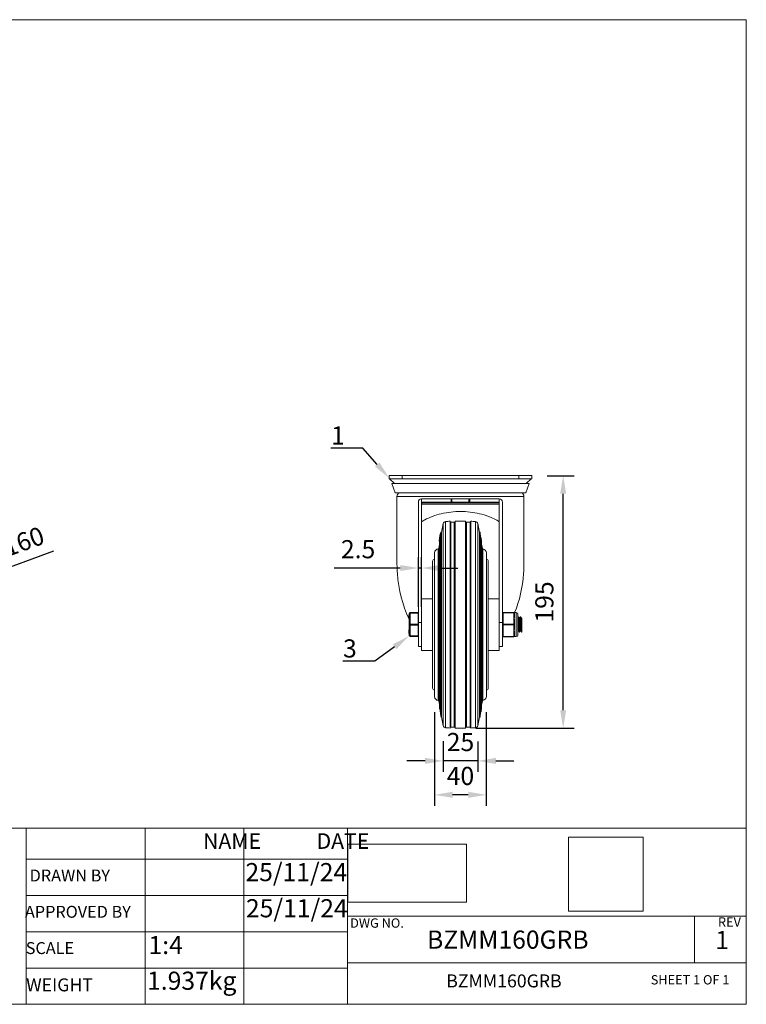
# Model space of a CAD drawing. Units: millimetres. Extents: x 10 to 287, y 10 to 200.
# Drawn here: x 147 to 287, y 10 to 200 of the extents above; entities that cross this region are included whole.
import ezdxf
from ezdxf import colors
from ezdxf.entities.mleader import LeaderData, LeaderLine
from ezdxf.math import Vec2, Vec3

# ---------------------------------------------------------------- set-up
doc = ezdxf.new("R2010")
doc.units = ezdxf.units.MM
doc.header["$LTSCALE"] = 0.75
for name, color, linetype, lineweight in [('FD_Dimensions', 7, 'Continuous', 13), ('Leaders', 7, 'Continuous', 13), ('Notes', 7, 'Continuous', 13), ('TITLEBLOCK', 7, 'Continuous', 18), ('Visible', 7, 'Continuous', 13), ('Visible Narrow', 7, 'Continuous', 13)]:
    doc.layers.add(name, color=color, linetype=linetype, lineweight=lineweight)
doc.styles.add('FusionTitle', font='arial.ttf')
doc.styles.get("Standard").update_dxf_attribs({"font": 'arial.ttf'})
doc.dimstyles.new('Dim-ISO-25', dxfattribs={"dimtxt": 3.5, "dimasz": 3.5, "dimexe": 2.1, "dimexo": 3, "dimgap": 1.4, "dimtad": 1, "dimdec": 4, "dimdsep": 46, "dimtxsty": 'Standard', "dimcen": 0, "dimadec": 4, "dimazin": 2, "dimtp": 0.1, "dimtm": 0.1, "dimtfac": 1, "dimtdec": 4, "dimtmove": 0, "dimatfit": 3, "dimfxl": 1, "dimarcsym": 0})
picture_1 = doc.add_image_def('image1.png', size_in_pixel=(284, 139))
picture_2 = doc.add_image_def('image2.png', size_in_pixel=(137, 136))

# ---------------------------------------------------------------- blocks, each defined once
blk = doc.blocks.new('BIL C&W DRAWING SHEET')
at = {"layer": 'TITLEBLOCK', "lineweight": 13}
for p, q in [((-175, 34), (-139, 34)), ((-116, 0), (-116, 34)), ((-97, 0), (-97, 34)), ((-77, 28), (-139, 28)), ((-77, 0), (-77, 28)), ((-77, 28), (-77, 22)), ((-77, 21), (-77, 28)), ((-77, 21), (-139, 21)), ((-77, 14), (-77, 21)), ((-77, 14), (-139, 14)), ((-77, 7), (-77, 14)), ((-77, 6), (-77, 12.5)), ((-77, 7), (-139, 7)), ((-77, 0), (-77, 7)), ((-77, 0), (-77, 6)), ((-139, 0), (-116, 0)), ((-116, 0), (-97, 0))]:
    blk.add_line(p, q, dxfattribs=at)
for points in [[(-277, 190), (0, 190), (0, 0), (-277, 0)], [(0, 0), (-209, 0), (-209, 34), (0, 34)], [(-175, 0), (-139, 0), (-139, 34), (-175, 34)], [(-139, 0), (-77, 0), (-77, 34), (-139, 34)], [(-77, 0), (-139, 0), (-139, 34), (-77, 34)], [(-77, 17), (0, 17), (0, 34), (-77, 34)], [(-10, 17), (-77, 17), (-77, 8), (-10, 8)], [(0, 8), (-10, 8), (-10, 17), (0, 17)], [(0, 0), (-77, 0), (-77, 8), (0, 8)], [(-77, 0), (-139, 0), (-139, 0), (-77, 0)]]:
    blk.add_lwpolyline(points, close=True, dxfattribs=at)
at = {"layer": 'TITLEBLOCK', "lineweight": 35, "attachment_point": 1, "style": 'FusionTitle'}
for s, width, heights, insert, char_height in [('\\pi3.71794;{\\f8514oem|b0|i0|c0|p0;NAME}', 19, [0], (-116, 33), 3), ('\\pi4.68554;{\\f8514oem|b0|i0|c0|p0;DATE}', 20, [0], (-97, 33), 3), ('{\\f8514oem|b0|i0|c0|p0; \\H1.04545x;DRAWN BY}', 23, [0], (-139, 26), 2.2), (' {\\f8514oem|b0|i0|c0|p0;\\H0.92x;APPROVED BY}', 26, [4.81], (-140, 19), 2.5), ('{\\f8514oem|b0|i0|c0|p0;DWG NO.}', 13, [0], (-76.47, 16.58), 1.8), ('\\pi2.52347;{\\f8514oem|b0|i0|c0|p0;REV}', 10, [0], (-10, 16.78), 1.8), (' {\\f8514oem|b0|i0|c0|p0;\\H0.76667x;SCALE}', 23, [0], (-140, 12), 3), ('{\\f8514oem|b0|i0|c0|p0;WEIGHT}', 23, [0], (-139, 5), 2.5), ('{\\f8514oem|b0|i0|c0|p0;SHEET 1 OF 1}', 18.4378, [0], (-18.44, 5.63), 1.8)]:
    blk.add_mtext_dynamic_manual_height_columns(s, width=width, gutter_width=17.5, heights=heights, dxfattribs=dict(at, insert=insert, char_height=char_height))
at = {"layer": 'TITLEBLOCK', "linetype": 'Continuous', "lineweight": 0}
image = blk.add_image(picture_1, insert=(-76.92, 19.7), size_in_units=(22.89, 11.2), dxfattribs=at)
image.dxf.flags = 15
image = blk.add_image(picture_2, insert=(-34.31, 17.97), size_in_units=(14.37, 14.27), dxfattribs=at)
image.dxf.flags = 15
blk = doc.blocks.new('*D26')
at = {"layer": 'Defpoints', "color": 0, "transparency": 16777216}
for p in [(133.25, 90.12), (95.68, 76.41)]:
    blk.add_point(p, dxfattribs=at)
at = {"layer": 'FD_Dimensions', "color": 0, "lineweight": -2, "transparency": 16777216}
for p, q in [((153.29, 97.43), (136.54, 91.32)), ((95.68, 76.41), (133.25, 90.12)), ((92.39, 75.21), (89.1, 74.01))]:
    blk.add_line(p, q, dxfattribs=at)
at = {"layer": 'FD_Dimensions', "color": 0, "transparency": 16777216}
for points in [[(136.34, 91.87), (136.74, 90.77), (133.25, 90.12)], [(92.19, 75.76), (92.59, 74.66), (95.68, 76.41)]]:
    blk.add_solid(points, dxfattribs=at)
at = {"layer": 'FD_Dimensions', "color": 0, "transparency": 16777216, "insert": (145.43, 98.06), "char_height": 3.5, "attachment_point": 5, "rotation": 20.046}
blk.add_mtext('∅160', dxfattribs=at)
blk = doc.blocks.new('*D28')
at = {"layer": 'Defpoints', "color": 0, "transparency": 16777216}
for p in [(245.57, 112.01), (251.65, 112.01), (231.82, 63.26)]:
    blk.add_point(p, dxfattribs=at)
at = {"layer": 'FD_Dimensions', "color": 0, "lineweight": -2, "transparency": 16777216}
for p, q in [((248.57, 112.01), (253.75, 112.01)), ((251.65, 66.76), (251.65, 108.51)), ((234.82, 63.26), (253.75, 63.26))]:
    blk.add_line(p, q, dxfattribs=at)
at = {"layer": 'FD_Dimensions', "color": 0, "transparency": 16777216}
for points in [[(251.07, 108.51), (252.24, 108.51), (251.65, 112.01)], [(251.07, 66.76), (252.24, 66.76), (251.65, 63.26)]]:
    blk.add_solid(points, dxfattribs=at)
at = {"layer": 'FD_Dimensions', "color": 0, "transparency": 16777216, "insert": (248.47, 87.64), "char_height": 3.5, "attachment_point": 5, "rotation": 90}
blk.add_mtext('195', dxfattribs=at)
blk = doc.blocks.new('*D29')
at = {"layer": 'Defpoints', "color": 0, "transparency": 16777216}
for p in [(228.49, 63.75), (235.16, 63.74), (228.49, 56.97)]:
    blk.add_point(p, dxfattribs=at)
at = {"layer": 'FD_Dimensions', "color": 0, "lineweight": -2, "transparency": 16777216}
for p, q in [((228.49, 60.75), (228.49, 54.87)), ((235.16, 60.74), (235.16, 54.87)), ((224.99, 56.97), (221.49, 56.97)), ((235.16, 56.97), (228.49, 56.97)), ((238.66, 56.97), (242.16, 56.97))]:
    blk.add_line(p, q, dxfattribs=at)
at = {"layer": 'FD_Dimensions', "color": 0, "transparency": 16777216}
for points in [[(224.99, 57.56), (224.99, 56.39), (228.49, 56.97)], [(238.66, 57.56), (238.66, 56.39), (235.16, 56.97)]]:
    blk.add_solid(points, dxfattribs=at)
at = {"layer": 'FD_Dimensions', "color": 0, "transparency": 16777216, "insert": (231.83, 60.16), "char_height": 3.5, "attachment_point": 5}
blk.add_mtext('25', dxfattribs=at)
blk = doc.blocks.new('*D30')
at = {"layer": 'Defpoints', "color": 0, "transparency": 16777216}
for p in [(226.82, 69.39), (236.82, 69.39), (226.82, 50.42)]:
    blk.add_point(p, dxfattribs=at)
at = {"layer": 'FD_Dimensions', "color": 0, "lineweight": -2, "transparency": 16777216}
for p, q in [((226.82, 66.39), (226.82, 48.32)), ((236.82, 66.39), (236.82, 48.32)), ((233.32, 50.42), (230.32, 50.42))]:
    blk.add_line(p, q, dxfattribs=at)
at = {"layer": 'FD_Dimensions', "color": 0, "transparency": 16777216}
for points in [[(230.32, 51.01), (230.32, 49.84), (226.82, 50.42)], [(233.32, 51.01), (233.32, 49.84), (236.82, 50.42)]]:
    blk.add_solid(points, dxfattribs=at)
at = {"layer": 'FD_Dimensions', "color": 0, "transparency": 16777216, "insert": (231.82, 53.61), "char_height": 3.5, "attachment_point": 5}
blk.add_mtext('40', dxfattribs=at)
blk = doc.blocks.new('*D31')
at = {"layer": 'Defpoints', "color": 0, "transparency": 16777216}
for p in [(223.7, 94.19), (223.7, 83.69), (224.32, 83.69)]:
    blk.add_point(p, dxfattribs=at)
at = {"layer": 'FD_Dimensions', "color": 0, "lineweight": -2, "transparency": 16777216}
for p, q in [((223.7, 86.69), (223.7, 96.29)), ((224.32, 86.69), (224.32, 96.29)), ((220.2, 94.19), (207.44, 94.19)), ((224.32, 94.19), (223.7, 94.19)), ((227.82, 94.19), (231.32, 94.19))]:
    blk.add_line(p, q, dxfattribs=at)
at = {"layer": 'FD_Dimensions', "color": 0, "transparency": 16777216}
for points in [[(220.2, 94.77), (220.2, 93.6), (223.7, 94.19)], [(227.82, 94.77), (227.82, 93.6), (224.32, 94.19)]]:
    blk.add_solid(points, dxfattribs=at)
at = {"layer": 'FD_Dimensions', "color": 0, "transparency": 16777216, "insert": (212.07, 97.37), "char_height": 3.5, "attachment_point": 5}
blk.add_mtext('2.5', dxfattribs=at)

msp = doc.modelspace()

# ---------------------------------------------------------------- linework, layer by layer
at = {"layer": 'Visible', "extrusion": (0, 1, 0)}
for p, q in [((218.074256, 112.012368), (220.574256, 112.012368)), ((218.074256, 112.012368), (218.074256, 111.387368)), ((220.574256, 111.387368), (218.074256, 111.387368)), ((219.120908, 110.512368), (218.158408, 111.387368)), ((218.699256, 110.512368), (218.581538, 110.470326)), ((218.581538, 110.470326), (245.066974, 110.470326)), ((219.206538, 108.720326), (218.581538, 110.470326)), ((218.699256, 110.512368), (244.949256, 110.512368)), ((243.074256, 112.012368), (220.574256, 112.012368)), ((220.574256, 111.387368), (243.074256, 111.387368)), ((243.074256, 112.012368), (245.574256, 112.012368)), ((245.574256, 111.387368), (243.074256, 111.387368)), ((244.441974, 108.720326), (245.066974, 110.470326)), ((244.527604, 110.512368), (245.490104, 111.387368)), ((244.949256, 110.512368), (245.066974, 110.470326)), ((245.574256, 111.387368), (245.574256, 112.012368)), ((219.206538, 108.720326), (244.441974, 108.720326)), ((219.574256, 108.012368), (219.574256, 94.889131)), ((223.699256, 106.887368), (223.699256, 83.687154)), ((230.03444, 107.512368), (224.324256, 107.512368)), ((224.324256, 85.27931), (224.324256, 107.512368)), ((224.324256, 106.887368), (230.03444, 106.887368)), ((224.324586, 106.528109), (239.323925, 106.528109)), ((239.228764, 106.762368), (224.419747, 106.762368)), ((230.174256, 107.512368), (230.03444, 107.512368)), ((230.03444, 106.887368), (230.174256, 106.887368)), ((230.174256, 107.512368), (230.174256, 106.887368)), ((233.474256, 107.512368), (230.174256, 107.512368)), ((233.474256, 106.887368), (230.174256, 106.887368)), ((233.474256, 107.512368), (233.474256, 106.887368)), ((233.614072, 107.512368), (233.474256, 107.512368)), ((233.474256, 106.887368), (233.614072, 106.887368)), ((239.324256, 107.512368), (233.614072, 107.512368)), ((233.614072, 106.887368), (239.324256, 106.887368)), ((239.324256, 107.512368), (239.324256, 85.27931)), ((239.949256, 106.887368), (239.949256, 83.687154)), ((244.074256, 108.012368), (244.074256, 94.889131)), ((228.194949, 101.074868), (228.490362, 102.77942)), ((228.490362, 102.77942), (228.490362, 63.745317)), ((229.824256, 103.215074), (229.824256, 63.309662)), ((230.636074, 103.062368), (229.976962, 103.062368)), ((230.824256, 103.25055), (230.824256, 63.274187)), ((232.824256, 103.25055), (232.824256, 63.274187)), ((233.67155, 103.062368), (233.012437, 103.062368)), ((233.824256, 103.215074), (233.824256, 63.309662)), ((235.162046, 102.786207), (235.162046, 63.738529)), ((235.478768, 101.074868), (235.162046, 102.786207)), ((227.896569, 100.743943), (227.761827, 99.966468)), ((227.761865, 99.966429), (227.896606, 100.743905)), ((227.896776, 100.743852), (227.771512, 100.021015)), ((227.946042, 100.735315), (227.820778, 100.012477)), ((227.955296, 100.790071), (227.906085, 100.798599)), ((227.906147, 100.798534), (227.955413, 100.789997)), ((227.95532, 100.79021), (227.909306, 100.798176)), ((227.955287, 100.790018), (228.010203, 101.106886)), ((228.010203, 101.106886), (228.010203, 100.963887)), ((228.194949, 101.074868), (228.010203, 101.106886)), ((228.050439, 100.769644), (228.050439, 65.551687)), ((228.071785, 100.953118), (228.071785, 65.428523)), ((228.194949, 101.074868), (228.194949, 65.449868)), ((235.478768, 101.074868), (235.601681, 101.097616)), ((235.478768, 101.074868), (235.478768, 65.449868)), ((235.601681, 101.097616), (235.601681, 65.42712)), ((235.624428, 100.974703), (235.601681, 101.097616)), ((235.624428, 100.974703), (235.624428, 65.550033)), ((227.732713, 99.505754), (227.801588, 99.903169)), ((227.732713, 99.505754), (227.732713, 99.375586)), ((227.732713, 99.375586), (227.732713, 99.367177)), ((227.795429, 99.35821), (227.733845, 99.368972)), ((227.794295, 99.349585), (227.733918, 99.360136)), ((227.752472, 99.911806), (227.752402, 99.911818)), ((227.802917, 99.902939), (227.753651, 99.911473)), ((227.772646, 100.020753), (227.771623, 100.015033)), ((227.771899, 100.01636), (227.821164, 100.007826)), ((227.821912, 100.012219), (227.772646, 100.020753)), ((227.794295, 99.358408), (227.794295, 67.029655)), ((227.81564, 99.427891), (227.81564, 66.906491)), ((227.879677, 99.416669), (227.815641, 99.427891)), ((227.821912, 100.012219), (227.821127, 100.007832)), ((227.879677, 99.74318), (227.879677, 66.536999)), ((227.901022, 99.858089), (227.901022, 66.413835)), ((227.965058, 99.846823), (227.901022, 99.858089)), ((227.965058, 100.223531), (227.965058, 66.044343)), ((227.986403, 100.352342), (227.986403, 65.921179)), ((228.050439, 100.341074), (227.986403, 100.352342)), ((235.624428, 100.593335), (235.692672, 100.605965)), ((235.692672, 100.605965), (235.692672, 65.918771)), ((235.715419, 100.483052), (235.692672, 100.605965)), ((235.715419, 100.483052), (235.715419, 66.041684)), ((235.715419, 100.101684), (235.783663, 100.114314)), ((235.783663, 100.114314), (235.783663, 66.410422)), ((235.80641, 99.991401), (235.783663, 100.114314)), ((235.80641, 99.991401), (235.80641, 66.533335)), ((235.80641, 99.610033), (235.874654, 99.622663)), ((235.874654, 99.622663), (235.874654, 66.902073)), ((235.897401, 99.49975), (235.874654, 99.622663)), ((235.897401, 99.49975), (235.897401, 67.024986)), ((236.052809, 97.973154), (235.897401, 98.812869)), ((226.824256, 97.137368), (226.824256, 69.387368)), ((227.65891, 97.981894), (227.794295, 98.763072)), ((227.65891, 97.981894), (227.65891, 68.542843)), ((236.052809, 97.973154), (236.052809, 68.551582)), ((236.824256, 97.137368), (236.824256, 69.387368)), ((226.449256, 95.512368), (226.449256, 71.012368)), ((237.199256, 71.012368), (237.199256, 95.512368)), ((224.324256, 88.262368), (226.449256, 88.262368)), ((237.199256, 88.262368), (239.324256, 88.262368)), ((223.649256, 85.574868), (222.149256, 85.574868)), ((223.649256, 85.574868), (223.649256, 85.449868)), ((223.649256, 85.512368), (223.699256, 85.512368)), ((242.136756, 85.606118), (240.074256, 85.606118)), ((242.219436, 85.574868), (242.605506, 85.574868)), ((221.849256, 85.128555), (221.899256, 85.128555)), ((221.849256, 85.128555), (221.849256, 85.128421)), ((221.849256, 85.128421), (221.849256, 85.12072)), ((221.849256, 85.128421), (221.899256, 85.128421)), ((221.849256, 85.12072), (221.849256, 85.060409)), ((221.849256, 85.12072), (221.899256, 85.12072)), ((221.849256, 85.060409), (221.849256, 84.781956)), ((221.849256, 85.060409), (221.899256, 85.060409)), ((221.849256, 84.781956), (221.849256, 84.471696)), ((221.849256, 84.781956), (221.899256, 84.781956)), ((221.849256, 84.471696), (221.849256, 84.428555)), ((221.849256, 84.428555), (221.899256, 84.428555)), ((221.899256, 85.324868), (221.899256, 83.262368)), ((223.649256, 83.387368), (223.649256, 85.449868)), ((223.699256, 83.687154), (224.324256, 83.687154)), ((223.699256, 79.015567), (223.699256, 83.687154)), ((224.324256, 85.27931), (224.324256, 78.262368)), ((239.324256, 78.262368), (239.324256, 85.27931)), ((239.324256, 83.687154), (239.949256, 83.687154)), ((239.949256, 83.687154), (239.949256, 79.015567)), ((242.261756, 84.936193), (242.261756, 85.481118)), ((242.261756, 83.262368), (242.261756, 83.807293)), ((242.886756, 81.231118), (242.886756, 85.293618)), ((242.949037, 84.741556), (243.011975, 84.741556)), ((243.159497, 84.491931), (243.242416, 84.491931)), ((243.386537, 84.741556), (243.449475, 84.741556)), ((243.596997, 84.491931), (243.679916, 84.491931)), ((243.676515, 84.491931), (243.699256, 84.531139)), ((243.699256, 84.531139), (243.699256, 84.444807)), ((243.699256, 83.327936), (243.699256, 84.444807)), ((221.849256, 82.243011), (221.849256, 81.936859)), ((221.849256, 82.243011), (221.899256, 82.243011)), ((221.849256, 81.936859), (221.899256, 81.936859)), ((221.849256, 81.936859), (221.849256, 81.927037)), ((221.849256, 81.927037), (221.899256, 81.927037)), ((221.849256, 81.927037), (221.849256, 81.917233)), ((221.849256, 81.917233), (221.899256, 81.917233)), ((221.849256, 81.917233), (221.849256, 81.790721)), ((221.849256, 81.790721), (221.849256, 81.722531)), ((221.849256, 81.722531), (221.849256, 81.543011)), ((221.899256, 83.262368), (221.899256, 81.199868)), ((223.649256, 83.387368), (223.649256, 83.137368)), ((223.649256, 81.074868), (223.649256, 83.137368)), ((242.261756, 82.717443), (242.261756, 83.262368)), ((242.937346, 82.032806), (243.020265, 82.032806)), ((243.167787, 81.783181), (243.230725, 81.783181)), ((243.374846, 82.032806), (243.457765, 82.032806)), ((243.605287, 81.783181), (243.668225, 81.783181)), ((243.699256, 81.831859), (243.673889, 81.788073)), ((243.699256, 83.327936), (243.699256, 81.831859)), ((221.849256, 81.543011), (221.899256, 81.543011)), ((222.149256, 80.949868), (223.649256, 80.949868)), ((223.649256, 81.074868), (223.649256, 80.949868)), ((223.649256, 81.012368), (223.699256, 81.012368)), ((240.074256, 80.918618), (242.136756, 80.918618)), ((242.219436, 80.949868), (242.605506, 80.949868)), ((242.261756, 81.043618), (242.261756, 81.588543)), ((224.324256, 79.015567), (223.699256, 79.015567)), ((224.324256, 78.262368), (226.449256, 78.262368)), ((237.199256, 78.262368), (239.324256, 78.262368)), ((239.324256, 79.015567), (239.949256, 79.015567)), ((227.65891, 68.542843), (227.794295, 67.761664)), ((236.052809, 68.551582), (235.897401, 67.711867)), ((227.794295, 67.029655), (227.81564, 66.906491)), ((227.879677, 66.917589), (227.81564, 66.906491)), ((227.879677, 66.536999), (227.901022, 66.413835)), ((235.80641, 66.533335), (235.783663, 66.410422)), ((235.80641, 66.914703), (235.874654, 66.902073)), ((235.897401, 67.024986), (235.874654, 66.902073)), ((227.965058, 66.424933), (227.901022, 66.413835)), ((227.965058, 66.044343), (227.986403, 65.921179)), ((228.050439, 65.932277), (227.986403, 65.921179)), ((228.050439, 65.551687), (228.071785, 65.428523)), ((228.194949, 65.449868), (228.071785, 65.428523)), ((228.194949, 65.449868), (228.490362, 63.745317)), ((235.478768, 65.449868), (235.162046, 63.738529)), ((235.478768, 65.449868), (235.601681, 65.42712)), ((235.624428, 65.550033), (235.601681, 65.42712)), ((235.624428, 65.931401), (235.692672, 65.918771)), ((235.715419, 66.041684), (235.692672, 65.918771)), ((235.715419, 66.423052), (235.783663, 66.410422)), ((230.636074, 63.462368), (229.976962, 63.462368)), ((233.67155, 63.462368), (233.012437, 63.462368))]:
    msp.add_line(p, q, dxfattribs=at)
at = {"layer": 'Visible', "extrusion": (-2.30904e-16, 0, -1)}
for centre, radius, start, end in [((-220.324256, 108.012368), 0.75, 0, 70.72480178), ((-243.324256, 108.012368), 0.75, 109.27519822, 180), ((-224.324256, 106.887368), 0.625, 0, 90), ((-239.324256, 106.887368), 0.625, 90, 180), ((-242.605506, 85.293618), 0.28125, 90, 180), ((-242.605506, 81.231118), 0.28125, 180, 270)]:
    msp.add_arc(centre, radius, start, end, dxfattribs=at)
at = {"layer": 'Visible'}
for centre, radius, start, end in [((224.699256, 106.512368), 0.375, 90, 180), ((238.949256, 106.512368), 0.375, 360, 90), ((213.372316, 102.679124), 14.738284, 347.03032761, 353.31668126), ((225.881802, 101.114923), 2.195952, 350.95360765, 355.77441833), ((222.567835, 100.866887), 5.323127, 349.56685408, 350.71281475), ((222.149256, 85.324868), 0.25, 90, 180), ((240.074256, 85.481118), 0.125, 90, 180), ((242.136756, 85.481118), 0.125, 0, 90), ((258.648319, 84.079749), 15.764149, 181.24968815, 187.43927575), ((222.149256, 81.199868), 0.25, 180, 270), ((240.074256, 81.043618), 0.125, 180, 270), ((242.136756, 81.043618), 0.125, 270, 0)]:
    msp.add_arc(centre, radius, start, end, dxfattribs=at)
at = {"layer": 'Visible', "extrusion": (-2.30904e-16, 1.7944e-81, -1)}
for centre, radius, start, end in [((-228.97717, 102.665324), 0.5, 13.19061071, 86.0956094), ((-231.824256, 60.949868), 42.3125, 86.0956094, 87.29077053), ((-236.174077, 98.003471), 0.125, 278.31011033, 345.96375653), ((-228.97717, 63.859412), 0.5, 273.9043906, 346.80938929), ((-234.676975, 63.859797), 0.5, 194.03624347, 266.08787247)]:
    msp.add_arc(centre, radius, start, end, dxfattribs=at)
at = {"layer": 'Visible', "extrusion": (-2.30904e-16, 2.02031e-66, -1)}
for centre, radius, start, end in [((-229.976962, 103.215074), 0.152706, 270, 360), ((-230.636074, 103.25055), 0.188182, 180, 270), ((-233.012437, 103.25055), 0.188182, 270, 0), ((-233.67155, 103.215074), 0.152706, 180, 270), ((-226.824256, 95.512368), 0.375, 0, 90), ((-236.824256, 95.512368), 0.375, 90, 180), ((-226.824256, 71.012368), 0.375, 270, 0), ((-236.824256, 71.012368), 0.375, 180, 270), ((-229.976962, 63.309662), 0.152706, 0, 90), ((-230.636074, 63.274187), 0.188182, 90, 180), ((-233.012437, 63.274187), 0.188182, 0, 90), ((-233.67155, 63.309662), 0.152706, 90, 180)]:
    msp.add_arc(centre, radius, start, end, dxfattribs=at)
at = {"layer": 'Visible', "extrusion": (-2.30904e-16, 5.67626e-66, -1)}
for centre, start, end in [((-231.824256, 60.949868), 88.64576391, 91.35423609), ((-231.824256, 105.574868), 268.64576391, 271.35423609)]:
    msp.add_arc(centre, 42.3125, start, end, dxfattribs=at)
at = {"layer": 'Visible', "extrusion": (-2.30904e-16, -3.22888e-66, -1)}
for centre, start, end in [((-231.824256, 60.949868), 92.70922947, 93.91212753), ((-231.824256, 105.574868), 272.70922947, 273.9043906)]:
    msp.add_arc(centre, 42.3125, start, end, dxfattribs=at)
at = {"layer": 'Visible', "extrusion": (-2.30904e-16, 7.05734e-66, -1)}
msp.add_arc((-234.676975, 102.664939), 0.5, 93.91212753, 165.96375653, dxfattribs=at)
at = {"layer": 'Visible', "extrusion": (-2.30904e-16, -2.51231e-37, -1)}
msp.add_arc((-223.199583, 100.756102), 4.631751, 189.20683998, 190.50708236, dxfattribs=at)
at = {"layer": 'Visible', "extrusion": (-2.30904e-16, 3.22991e-66, -1)}
msp.add_arc((-227.605506, 97.106118), 0.781875, 2.29061004, 85.68090786, dxfattribs=at)
at = {"layer": 'Visible', "extrusion": (-2.30904e-16, -2.51777e-65, -1)}
msp.add_arc((-227.537208, 98.010417), 0.125, 193.19061071, 265.68090786, dxfattribs=at)
at = {"layer": 'Visible', "extrusion": (-2.30904e-16, 1.49502e-65, -1)}
msp.add_arc((-236.043006, 97.106118), 0.781875, 98.31011033, 177.70938996, dxfattribs=at)
at = {"layer": 'Visible', "extrusion": (-2.30904e-16, 7.79016e-66, -1)}
for centre, radius, start, end in [((-227.605506, 69.418618), 0.781875, 274.31909214, 357.70938996), ((-227.537208, 68.514319), 0.125, 94.31909214, 166.80938929)]:
    msp.add_arc(centre, radius, start, end, dxfattribs=at)
at = {"layer": 'Visible', "extrusion": (-2.30904e-16, 3.90819e-78, -1)}
msp.add_arc((-236.174077, 68.521265), 0.125, 14.03624347, 81.68988967, dxfattribs=at)
at = {"layer": 'Visible', "extrusion": (-2.30904e-16, 4.13429e-66, -1)}
msp.add_arc((-236.043006, 69.418618), 0.781875, 182.29061004, 261.68988967, dxfattribs=at)
at = {"layer": 'Visible', "extrusion": (-2.30904e-16, 6.44993e-66, -1)}
msp.add_arc((-231.824256, 105.574868), 42.3125, 266.08787247, 267.29077053, dxfattribs=at)
at = {"layer": 'Visible', "extrusion": (-2.30904e-16, -5.8425e-30, -1)}
msp.add_ellipse((227.930508, 100.159357), major_axis=(0.1369, 0.800618), ratio=0.028795528, start_param=1.9516604221, end_param=2.1125047055, dxfattribs=at)
at = {"layer": 'Visible'}
for ratio, start_param, end_param in [(0.6699032423, 1.678303226, 2.190095065), (0.6699032423, 4.1655855819, 4.6048820812), (0.6699032422, 2.1927777352, 2.1970924473)]:
    msp.add_ellipse((231.824256, 95.082961), major_axis=(0, 18.286223), ratio=ratio, start_param=start_param, end_param=end_param, dxfattribs=at)
for points, knots in [([(224.324392, 103.11829), (224.527051, 103.248464), (224.735666, 103.372122), (225.395496, 103.732809), (225.89166, 103.961896), (226.962093, 104.364829), (227.53639, 104.538729), (228.729676, 104.817328), (229.349639, 104.922298), (230.594631, 105.059843), (231.219667, 105.092417), (232.428845, 105.092417), (233.053881, 105.059843), (234.298873, 104.922298), (234.918836, 104.817328), (236.112122, 104.538729), (236.686418, 104.364829), (237.756852, 103.961896), (238.253016, 103.732809), (238.912846, 103.372122), (239.121461, 103.248464), (239.32412, 103.11829)], [12.9279003486, 12.9279003486, 12.9279003486, 12.9279003486, 13.2754610326, 13.2754610326, 14.0009683045, 14.0009683045, 14.7264755763, 14.7264755763, 15.4519828482, 15.4519828482, 16.17749012, 16.17749012, 16.9029973918, 16.9029973918, 17.6285046637, 17.6285046637, 18.3540119355, 18.3540119355, 19.0795192074, 19.0795192074, 19.4270798914, 19.4270798914, 19.4270798914, 19.4270798914]), ([(227.896569, 100.743943), (227.899079, 100.758425), (227.901514, 100.77246), (227.905189, 100.793584), (227.90607, 100.798599), (227.906085, 100.798599)], [-1, -1, -1, -1, -0.5196075989, -0.5196075989, 0, 0, 0, 0]), ([(227.896776, 100.743852), (227.897112, 100.745789), (227.897445, 100.747711), (227.897775, 100.749617), (227.899911, 100.761959), (227.901938, 100.77373), (227.903444, 100.782525), (227.904339, 100.787747), (227.905, 100.79163), (227.905449, 100.794284), (227.905944, 100.797213), (227.90616, 100.79853), (227.906147, 100.798534), (227.906138, 100.798537), (227.905965, 100.797611), (227.905384, 100.794324), (227.90491, 100.79164), (227.904301, 100.788165), (227.903339, 100.782651), (227.902886, 100.780055), (227.902313, 100.776772), (227.901612, 100.772743), (227.90022, 100.764746), (227.898376, 100.75412), (227.896606, 100.743905)], [-1, -1, -1, -1, -0.9597811468, -0.9597811468, -0.9597811468, -0.6992357465, -0.6992357465, -0.6992357465, -0.5445174343, -0.5445174343, -0.5445174343, -0.3738272662, -0.3738272662, -0.3738272662, -0.2477376821, -0.2477376821, -0.2477376821, -0.1447484837, -0.1447484837, -0.1447484837, -0.0962543878, -0.0962543878, -0.0962543878, 0, 0, 0, 0]), ([(227.955413, 100.789997), (227.955413, 100.789997), (227.955413, 100.789997), (227.955413, 100.789997), (227.955414, 100.789996), (227.955413, 100.78998), (227.955409, 100.789949), (227.955378, 100.789704), (227.955156, 100.788362), (227.954715, 100.785747), (227.954264, 100.783079), (227.953611, 100.77925), (227.95271, 100.773987), (227.95184, 100.768905), (227.950822, 100.762987), (227.949681, 100.756367), (227.948833, 100.75145), (227.947947, 100.746319), (227.94704, 100.741079), (227.946711, 100.739177), (227.946378, 100.737256), (227.946042, 100.735315)], [-0.00036748732255, -0.00036748732255, -0.00036748732255, -0.00036748732255, -0.00036743738194, -0.00036743738194, -0.00036743738194, -0.00035608295989, -0.00035608295989, -0.00035608295989, -0.00026710396892, -0.00026710396892, -0.00026710396892, -0.00017635885298, -0.00017635885298, -0.00017635885298, -0.00008873177748, -0.00008873177748, -0.00008873177748, -0.00002363713498, -0.00002363713498, -0.00002363713498, 0, 0, 0, 0]), ([(227.752402, 99.911818), (227.752395, 99.911819), (227.752557, 99.912803), (227.753113, 99.916052), (227.753573, 99.918735), (227.754166, 99.92218), (227.755121, 99.927717), (227.755571, 99.930323), (227.756141, 99.933626), (227.756843, 99.937685), (227.758227, 99.945685), (227.760061, 99.95628), (227.761827, 99.966468)], [-0.31981447797, -0.31981447797, -0.31981447797, -0.31981447797, -0.21252227294, -0.21252227294, -0.21252227294, -0.12391464359, -0.12391464359, -0.12391464359, -0.08220290704, -0.08220290704, -0.08220290704, 0, 0, 0, 0]), ([(227.761865, 99.966429), (227.760636, 99.959338), (227.759437, 99.952412), (227.758299, 99.945827), (227.757108, 99.938939), (227.756081, 99.932985), (227.755151, 99.927581), (227.754622, 99.924501), (227.754051, 99.921179), (227.753572, 99.91837), (227.75284, 99.914088), (227.752452, 99.911757), (227.752467, 99.911752)], [-1, -1, -1, -1, -0.71840292584, -0.71840292584, -0.71840292584, -0.42385969599, -0.42385969599, -0.42385969599, -0.25596846448, -0.25596846448, -0.25596846448, 0, 0, 0, 0]), ([(227.820778, 100.012477), (227.812567, 100.0139), (227.804356, 100.015323), (227.787935, 100.018169), (227.779723, 100.019592), (227.771512, 100.021015)], [-0.020001849736, -0.020001849736, -0.020001849736, -0.020001849736, -0.010001939627, -0.010001939627, -0.000001760108, -0.000001760108, -0.000001760108, -0.000001760108]), ([(227.815641, 99.427891), (227.815367, 99.426708), (227.815096, 99.42554), (227.814828, 99.424386), (227.812609, 99.414851), (227.810556, 99.406308), (227.808676, 99.398783), (227.806797, 99.391263), (227.80509, 99.384758), (227.803563, 99.379294), (227.802908, 99.376948), (227.802285, 99.374795), (227.801696, 99.372835), (227.800916, 99.370235), (227.800196, 99.367981), (227.799537, 99.366074), (227.798379, 99.362723), (227.797411, 99.36044), (227.796634, 99.359229), (227.796161, 99.358492), (227.79576, 99.358152), (227.795429, 99.35821)], [0.0015569429485, 0.0015569429485, 0.0015569429485, 0.0015569429485, 0.0015923591439, 0.0015923591439, 0.0015923591439, 0.0018850497477, 0.0018850497477, 0.0018850497477, 0.0021775338208, 0.0021775338208, 0.0021775338208, 0.0023030749523, 0.0023030749523, 0.0023030749523, 0.0024695646893, 0.0024695646893, 0.0024695646893, 0.0027621130761, 0.0027621130761, 0.0027621130761, 0.002940254295, 0.002940254295, 0.002940254295, 0.002940254295]), ([(227.986403, 100.352342), (227.982954, 100.331211), (227.979443, 100.309866), (227.97232, 100.266878), (227.968709, 100.245245), (227.965058, 100.223531)], [0.000000991043, 0.000000991043, 0.000000991043, 0.000000991043, 0.026507345203, 0.026507345203, 0.052998939986, 0.052998939986, 0.052998939986, 0.052998939986]), ([(242.261756, 83.807293), (242.262149, 83.889182), (242.255084, 83.972658), (242.234374, 84.183375), (242.219436, 84.308223), (242.219436, 84.418618), (242.219436, 84.529013), (242.234374, 84.642696), (242.255084, 84.814591), (242.262149, 84.877925), (242.261756, 84.936193)], [-0.25013697453, -0.25013697453, -0.25013697453, -0.25013697453, -0.15296808632, -0.15296808632, 0, 0, 0, 0.15296808632, 0.15296808632, 0.25013697453, 0.25013697453, 0.25013697453, 0.25013697453]), ([(242.943372, 84.734925), (242.950456, 84.747673), (242.95754, 84.738056), (242.964623, 84.704652), (242.984632, 84.610301), (243.00464, 84.327892), (243.024649, 83.951842), (243.044623, 83.576439), (243.064597, 83.114375), (243.084571, 82.719651), (243.104513, 82.325546), (243.124456, 82.005487), (243.144399, 81.865845), (243.152195, 81.811255), (243.159991, 81.784606), (243.167787, 81.785048)], [109.4224481883, 109.4224481883, 109.4224481883, 109.4224481883, 109.7276444192, 109.7276444192, 109.7276444192, 110.5897019565, 110.5897019565, 110.5897019565, 111.4502748618, 111.4502748618, 111.4502748618, 112.3094966473, 112.3094966473, 112.3094966473, 112.645394296, 112.645394296, 112.645394296, 112.645394296]), ([(243.236389, 81.789875), (243.229706, 81.777716), (243.223023, 81.785511), (243.21634, 81.814631), (243.195788, 81.904185), (243.175236, 82.193463), (243.154684, 82.580983), (243.134292, 82.965476), (243.1139, 83.439161), (243.093508, 83.838182), (243.073276, 84.234086), (243.053043, 84.549116), (243.032811, 84.675821), (243.025866, 84.719317), (243.01892, 84.740351), (243.011975, 84.739798)], [-115.7004344053, -115.7004344053, -115.7004344053, -115.7004344053, -115.4124994895, -115.4124994895, -115.4124994895, -114.5270096825, -114.5270096825, -114.5270096825, -113.6484377646, -113.6484377646, -113.6484377646, -112.7767296897, -112.7767296897, -112.7767296897, -112.4774882977, -112.4774882977, -112.4774882977, -112.4774882977]), ([(243.162904, 84.484531), (243.177059, 84.459012), (243.191213, 84.359197), (243.205368, 84.196722), (243.226511, 83.954033), (243.247654, 83.576587), (243.268797, 83.203663), (243.289838, 82.832531), (243.310879, 82.473965), (243.33192, 82.259145), (243.346229, 82.113061), (243.360537, 82.035559), (243.374846, 82.034366)], [124.1906833275, 124.1906833275, 124.1906833275, 124.1906833275, 124.8005353195, 124.8005353195, 124.8005353195, 125.7114693662, 125.7114693662, 125.7114693662, 126.6180232294, 126.6180232294, 126.6180232294, 127.2345024704, 127.2345024704, 127.2345024704, 127.2345024704]), ([(243.242416, 84.489881), (243.25121, 84.490272), (243.260003, 84.462169), (243.268797, 84.404736), (243.289838, 84.267311), (243.310879, 83.965042), (243.33192, 83.608514), (243.352875, 83.253452), (243.37383, 82.852208), (243.394784, 82.550503), (243.414642, 82.26459), (243.4345, 82.073777), (243.454358, 82.038744)], [124.0929098168, 124.0929098168, 124.0929098168, 124.0929098168, 124.4717749031, 124.4717749031, 124.4717749031, 125.3783287663, 125.3783287663, 125.3783287663, 126.2811565495, 126.2811565495, 126.2811565495, 127.1367289597, 127.1367289597, 127.1367289597, 127.1367289597]), ([(243.380872, 84.736447), (243.382702, 84.739735), (243.384532, 84.741453), (243.386361, 84.741551), (243.40631, 84.742621), (243.426258, 84.551175), (243.446206, 84.230873), (243.466099, 83.911451), (243.485993, 83.469484), (243.505886, 83.051207), (243.525919, 82.630009), (243.545951, 82.240295), (243.565983, 82.012638), (243.579085, 81.86375), (243.592186, 81.785854), (243.605287, 81.784837)], [115.7056334955, 115.7056334955, 115.7056334955, 115.7056334955, 115.7844625547, 115.7844625547, 115.7844625547, 116.6439248945, 116.6439248945, 116.6439248945, 117.5010275348, 117.5010275348, 117.5010275348, 118.3641165227, 118.3641165227, 118.3641165227, 118.9285796032, 118.9285796032, 118.9285796032, 118.9285796032]), ([(243.673889, 81.790037), (243.662444, 81.770744), (243.650999, 81.809505), (243.639554, 81.906812), (243.619655, 82.075995), (243.599756, 82.419211), (243.579857, 82.822844), (243.559959, 83.226444), (243.540062, 83.683433), (243.520164, 84.042549), (243.500268, 84.401637), (243.480372, 84.656627), (243.460476, 84.72313), (243.456809, 84.735388), (243.453142, 84.741203), (243.449475, 84.740831)], [-121.9836197125, -121.9836197125, -121.9836197125, -121.9836197125, -121.4905101781, -121.4905101781, -121.4905101781, -120.6331650736, -120.6331650736, -120.6331650736, -119.7758871121, -119.7758871121, -119.7758871121, -118.9186757935, -118.9186757935, -118.9186757935, -118.7606736049, -118.7606736049, -118.7606736049, -118.7606736049]), ([(243.600404, 84.484799), (243.615905, 84.456603), (243.631406, 84.338507), (243.646906, 84.148822), (243.664356, 83.935287), (243.681806, 83.635635), (243.699256, 83.327936)], [130.4738686347, 130.4738686347, 130.4738686347, 130.4738686347, 131.1417180847, 131.1417180847, 131.1417180847, 131.8935402565, 131.8935402565, 131.8935402565, 131.8935402565]), ([(242.261756, 81.588543), (242.262149, 81.646811), (242.255084, 81.710145), (242.234374, 81.88204), (242.219436, 81.995723), (242.219436, 82.106118), (242.219436, 82.216513), (242.234374, 82.341361), (242.255084, 82.552079), (242.262149, 82.635554), (242.261756, 82.717443)], [-0.25013697453, -0.25013697453, -0.25013697453, -0.25013697453, -0.15296808632, -0.15296808632, 0, 0, 0, 0.15296808632, 0.15296808632, 0.25013697453, 0.25013697453, 0.25013697453, 0.25013697453]), ([(242.886756, 82.343389), (242.888328, 82.324897), (242.8899, 82.307126), (242.891472, 82.290132), (242.906763, 82.124831), (242.922055, 82.035571), (242.937346, 82.034115)], [120.22476754322, 120.22476754322, 120.22476754322, 120.22476754322, 120.29250047153, 120.29250047153, 120.29250047153, 120.95131716321, 120.95131716321, 120.95131716321, 120.95131716321])]:
    msp.add_open_spline(points, degree=3, knots=knots, dxfattribs=at)
for points in [[(227.907743, 100.798312), (227.907767, 100.798371), (227.907785, 100.798399), (227.907798, 100.798397)], [(227.732713, 99.367177), (227.732713, 99.362626), (227.733116, 99.360276), (227.733918, 99.360136)], [(219.574416, 94.888966), (219.574477, 94.326946), (219.60057, 93.736308), (219.644979, 93.120851)], [(244.003533, 93.120851), (244.047955, 93.735752), (244.074069, 94.326305), (244.074094, 94.88894)], [(242.886756, 84.638947), (242.905632, 84.671517), (242.924504, 84.70409), (242.943372, 84.736663)], [(243.017639, 84.736663), (243.066037, 84.653114), (243.114453, 84.569576), (243.162904, 84.486058)], [(243.239015, 84.491931), (243.286328, 84.573492), (243.33361, 84.655072), (243.380872, 84.736663)], [(243.455139, 84.736663), (243.503537, 84.653114), (243.551953, 84.569576), (243.600404, 84.486058)], [(243.679916, 84.491054), (243.686363, 84.491295), (243.692809, 84.476021), (243.699256, 84.444807)], [(242.940747, 82.032806), (242.922746, 82.001774), (242.904749, 81.970739), (242.886756, 81.939702)], [(243.162122, 81.788073), (243.113725, 81.871622), (243.065309, 81.95516), (243.016858, 82.038678)], [(243.378247, 82.032806), (243.330934, 81.951244), (243.283652, 81.869664), (243.236389, 81.788073)], [(243.599622, 81.788073), (243.551225, 81.871622), (243.502809, 81.95516), (243.454358, 82.038678)]]:
    msp.add_open_spline(points, degree=3, dxfattribs=at)
at = {"layer": 'Visible Narrow', "extrusion": (0, 1, 0)}
for p, q in [((220.574256, 111.387368), (220.574256, 112.012368)), ((243.074256, 112.012368), (243.074256, 111.387368)), ((244.074256, 108.012368), (219.574256, 108.012368)), ((230.03444, 107.512368), (230.03444, 106.887368)), ((233.614072, 107.512368), (233.614072, 106.887368)), ((228.943124, 103.164164), (228.943124, 63.360573)), ((229.976962, 103.062368), (229.976962, 63.462368)), ((230.636074, 103.062368), (230.636074, 63.462368)), ((233.012437, 103.062368), (233.012437, 63.462368)), ((233.67155, 103.062368), (233.67155, 63.462368)), ((234.711088, 103.163774), (234.711088, 63.360962)), ((227.896611, 100.743936), (227.896569, 100.743943)), ((227.946042, 100.735315), (227.896777, 100.743852)), ((227.955313, 100.790168), (227.907798, 100.798397)), ((228.071785, 100.953118), (228.010203, 100.963887)), ((227.794295, 99.356424), (227.732713, 99.367177)), ((227.76187, 99.96646), (227.761827, 99.966468)), ((227.546622, 97.885772), (227.546622, 68.638964)), ((236.156011, 97.879783), (236.156011, 68.644953)), ((222.149256, 85.574868), (222.149256, 85.449868)), ((240.074256, 85.543618), (240.074256, 85.606118)), ((240.074256, 83.324868), (240.074256, 85.543618)), ((240.074256, 85.543618), (242.136756, 85.543618)), ((242.136756, 85.606118), (242.136756, 85.543618)), ((242.136756, 85.543618), (242.136756, 83.324868)), ((242.605506, 80.949868), (242.605506, 85.574868)), ((221.849256, 84.471696), (221.899256, 84.471696)), ((222.149256, 85.449868), (223.649256, 85.449868)), ((222.149256, 83.387368), (222.149256, 85.449868)), ((221.849256, 81.790721), (221.899256, 81.790721)), ((221.849256, 81.722531), (221.899256, 81.722531)), ((223.649256, 83.387368), (222.149256, 83.387368)), ((222.149256, 83.387368), (222.149256, 83.137368)), ((222.149256, 83.137368), (223.649256, 83.137368)), ((222.149256, 81.074868), (222.149256, 83.137368)), ((240.074256, 83.199868), (240.074256, 83.324868)), ((242.136756, 83.324868), (240.074256, 83.324868)), ((240.074256, 80.981118), (240.074256, 83.199868)), ((240.074256, 83.199868), (242.136756, 83.199868)), ((242.136756, 83.324868), (242.136756, 83.199868)), ((242.136756, 83.199868), (242.136756, 80.981118)), ((223.649256, 81.074868), (222.149256, 81.074868)), ((222.149256, 80.949868), (222.149256, 81.074868)), ((240.074256, 80.918618), (240.074256, 80.981118)), ((242.136756, 80.981118), (240.074256, 80.981118)), ((242.136756, 80.981118), (242.136756, 80.918618))]:
    msp.add_line(p, q, dxfattribs=at)
at = {"layer": 'Visible Narrow', "extrusion": (-2.30904e-16, 0, -1)}
for centre, major_axis, start_param, end_param in [((240.074256, 85.481118), (-0.125, 0), 0, 1.5707963268), ((242.136756, 85.481118), (-0.125, 0), 1.5707963268, 3.1415926536), ((222.149256, 81.199868), (0.25, 0), 1.5707963268, 3.1415926536)]:
    msp.add_ellipse(centre, major_axis=major_axis, ratio=0.5, start_param=start_param, end_param=end_param, dxfattribs=at)
at = {"layer": 'Visible Narrow', "extrusion": (-2.30904e-16, 2.29589e-41, -1)}
msp.add_ellipse((222.149256, 85.324868), major_axis=(-0.25, 0), ratio=0.5, start_param=0, end_param=1.5707963268, dxfattribs=at)
at = {"layer": 'Visible Narrow'}
for centre, major_axis, start_param, end_param in [((222.149256, 83.262368), (-0.25, 0), -1.5707963268, 0), ((222.149256, 83.262368), (0.25, 0), 3.1415926536, 4.7123889804), ((240.074256, 83.262368), (-0.125, 0), -1.5707963268, 0), ((240.074256, 83.262368), (0.125, 0), 3.1415926536, 4.7123889804), ((242.136756, 83.262368), (-0.125, 0), 3.1415926536, 4.7123889804), ((242.136756, 83.262368), (0.125, 0), 4.7123889804, 6.2831853072)]:
    msp.add_ellipse(centre, major_axis=major_axis, ratio=0.5, start_param=start_param, end_param=end_param, dxfattribs=at)
at = {"layer": 'Visible Narrow', "extrusion": (-2.30904e-16, -2.29589e-41, -1)}
for centre, start_param, end_param in [((240.074256, 81.043618), 1.5707963268, 3.1415926536), ((242.136756, 81.043618), 0, 1.5707963268)]:
    msp.add_ellipse(centre, major_axis=(0.125, 0), ratio=0.5, start_param=start_param, end_param=end_param, dxfattribs=at)

# ---------------------------------------------------------------- block references
at = {"layer": 'TITLEBLOCK'}
msp.add_blockref('BIL C&W DRAWING SHEET', (287, 10), dxfattribs=at)

# ---------------------------------------------------------------- texts
at = {"layer": 'Notes', "attachment_point": 1}
for s, width, insert, char_height in [('25/11/24', 3.04731535, (190.320851, 37.257834), 3.5), ('25/11/24', 2.41039984, (190.417332, 30.285691), 3.5), ('1:4', 0.99088465, (171.613263, 23.188376), 3.5), ('BZMM160GRB', 2.19685238, (225.377321, 24.231616), 3.5), ('1', 0.54521039, (281.013474, 24.15866), 3.5), ('1.937kg', 3.32150468, (171.330328, 16.305556), 3.5), ('BZMM160GRB', 2.16182805, (229.086808, 15.768571), 2.5)]:
    msp.add_mtext_dynamic_manual_height_columns(s, width=width, gutter_width=17.5, heights=[0], dxfattribs=dict(at, insert=insert, char_height=char_height))

# ---------------------------------------------------------------- dimensions: what is measured, and where the dimension line sits
at = {"layer": 'FD_Dimensions'}
dim = msp.add_linear_dim(base=(251.652427, 112.012368), p1=(231.824256, 63.262368), p2=(245.574256, 112.012368), angle=90, dimstyle='Dim-ISO-25', override={"dimlfac": 4, "dimclrd": 0, "dimclre": 0}, dxfattribs=at)
dim.commit()
dim.dimension.update_dxf_attribs({"geometry": '*D28', "text_midpoint": (248.465421, 87.637368)})
dim = msp.add_diameter_dim_2p(p1=(95.676835, 76.406871), p2=(133.253539, 90.117865), dimstyle='Dim-ISO-25', override={"dimlfac": 4}, dxfattribs=at)
dim.commit()
dim.dimension.update_dxf_attribs({"geometry": '*D26', "text_midpoint": (146.559915, 94.973097), "dimtype": 163})
for base, p1, p2, picture, middle in [((223.699256, 94.187154), (224.324256, 83.687154), (223.699256, 83.687154), '*D31', (212.070231, 97.37416)), ((226.824256, 50.424924), (236.824256, 69.387368), (226.824256, 69.387368), '*D30', (231.824256, 53.611929))]:
    dim = msp.add_linear_dim(base=base, p1=p1, p2=p2, dimstyle='Dim-ISO-25', override={"dimlfac": 4, "dimclrd": 0, "dimclre": 0}, dxfattribs=at)
    dim.commit()
    dim.dimension.update_dxf_attribs({"geometry": picture, "text_midpoint": middle})
dim = msp.add_linear_dim(base=(228.490362, 56.973318), p1=(235.162046, 63.738529), p2=(228.490362, 63.745317), text='25', dimstyle='Dim-ISO-25', override={"dimlfac": 4}, dxfattribs=at)
dim.commit()
dim.dimension.update_dxf_attribs({"geometry": '*D29', "text_midpoint": (231.826204, 56.973318), "dimtype": 160})

# ---------------------------------------------------------------- leaders
at = {"layer": 'Leaders'}
ml = msp.add_multileader_mtext('Standard', dxfattribs=at)
ml.set_content('1', color=256)
ml.set_leader_properties()
ml.build(insert=Vec2(0, 0))
ml.multileader.update_dxf_attribs({"text_left_attachment_type": 5, "text_right_attachment_type": 5, "dogleg_length": 3.5, "arrow_head_size": 3.5})
ctx = ml.context
ctx.base_point, ctx.char_height, ctx.arrow_head_size, ctx.landing_gap_size, ctx.plane_origin = Vec3(208.205069, 117.300562), 3.5, 3.5, 0, Vec3(218.074256, 111.535974)
ctx.left_attachment, ctx.right_attachment, ctx.text_align_type = 5, 5, 2
notes = []
notes.append((ctx, [(0, (1, 1, 0), (212.994291, 117.300562), (-1, 0), 3.5, [(0, [(218.074256, 111.535974)], 0, [])])]))
ctx.mtext.insert, ctx.mtext.alignment, ctx.mtext.flow_direction = Vec3(209.494291, 121.514886), 3, 5
ml = msp.add_multileader_mtext('Standard', dxfattribs=at)
ml.set_content('3', color=256)
ml.set_leader_properties()
ml.build(insert=Vec2(0, 0))
ml.multileader.update_dxf_attribs({"text_left_attachment_type": 5, "text_right_attachment_type": 5, "dogleg_length": 3.5, "arrow_head_size": 3.5})
ctx = ml.context
ctx.base_point, ctx.char_height, ctx.arrow_head_size, ctx.landing_gap_size, ctx.plane_origin = Vec3(209.513034, 76.205497), 3.5, 3.5, 0, Vec3(221.92841, 81.082705)
ctx.left_attachment, ctx.right_attachment, ctx.text_align_type = 5, 5, 2
notes.append((ctx, [(0, (1, 1, 0), (215.304985, 76.205497), (-1, 0), 3.5, [(0, [(221.92841, 81.082705)], 0, [])])]))
ctx.mtext.insert, ctx.mtext.alignment, ctx.mtext.flow_direction = Vec3(211.804985, 80.419821), 3, 5
for ctx, leaders in notes:
    for number, flags, end, landing, length, lines in leaders:
        leader = LeaderData()
        leader.index, (leader.has_last_leader_line, leader.has_dogleg_vector, leader.attachment_direction) = number, flags
        leader.last_leader_point, leader.dogleg_vector, leader.dogleg_length = Vec3(end), Vec3(landing), length
        for number, points, colour, breaks in lines:
            line = LeaderLine()
            line.index, line.vertices, line.color, line.breaks = number, Vec3.list(points), colors.encode_raw_color(colour), breaks
            leader.lines.append(line)
        ctx.leaders.append(leader)

doc.saveas('drawing.dxf')
